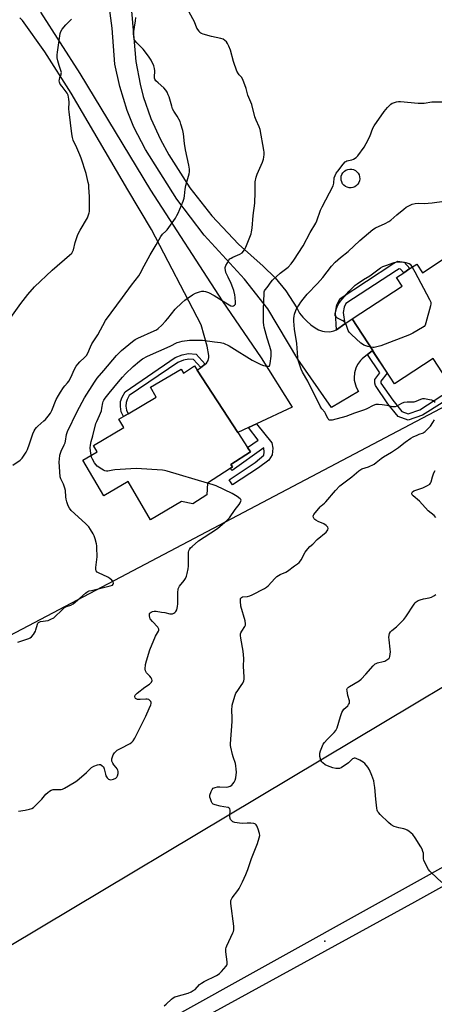
# Model space of a CAD drawing. Units: inches. Extents: x 1273767 to 1279767, y 557450 to 561450.
# Drawn here: x 1274720 to 1274950, y 558163 to 558708 of the extents above; entities that cross this region are included whole.
import ezdxf

# ---------------------------------------------------------------- set-up
doc = ezdxf.new("R2010")
doc.units = ezdxf.units.IN
doc.header["$MEASUREMENT"] = 0
for name, color, linetype in [('BLDG-Footprint', 5, 'Continuous'), ('CULTRL-Pad', 6, 'Continuous'), ('ELEV-Spot Elevation', 7, 'Continuous'), ('NTRL-Trees', 3, 'Continuous'), ('TRANS-Driveway', 251, 'Continuous'), ('TRANS-Non Street Sidewalk', 7, 'Continuous'), ('TRANS-Road', 130, 'Continuous'), ('Undefined', 1, 'Continuous')]:
    doc.layers.add(name, color=color, linetype=linetype)

msp = doc.modelspace()

# ---------------------------------------------------------------- linework, layer by layer
at = {"layer": 'BLDG-Footprint'}
for points, elevation in [([(1274969.47, 558580.57), (1274981.72, 558561.84), (1274969.4, 558553.79), (1274976.82, 558542.44), (1274973.14, 558540.03), (1274968.57, 558537.04), (1274977.84, 558522.86), (1274975.5, 558521.33), (1274956.94, 558509.2), (1274949.4, 558520.72), (1274928.08, 558506.78), (1274916.02, 558525.22), (1274904.6, 558542.69), (1274932.23, 558560.75), (1274929.06, 558565.6), (1274933.1, 558568.24), (1274936.56, 558570.5), (1274940.44, 558573.04), (1274943.61, 558568.19), (1274955.03, 558575.66), (1274956.57, 558573.29), (1274968.94, 558581.38)], 603.81), ([(1274818.7, 558514.32), (1274841.22, 558479.75), (1274846.63, 558471.46), (1274848.21, 558469.04), (1274837.41, 558462), (1274838.26, 558460.69), (1274836.98, 558459.86), (1274824.53, 558451.74), (1274824.07, 558445.28), (1274816.25, 558440.23), (1274810.11, 558441.61), (1274792.9, 558431.52), (1274780.48, 558452.71), (1274766.98, 558444.8), (1274755.44, 558464.49), (1274763.3, 558469.09), (1274761.26, 558472.58), (1274778.12, 558482.46), (1274775.37, 558487.15), (1274777.91, 558488.64), (1274780.54, 558490.18), (1274796.12, 558499.31), (1274792.86, 558504.87), (1274809.88, 558514.85), (1274811.13, 558512.71), (1274817.18, 558516.65)], 600.65)]:
    msp.add_lwpolyline(points, close=True, dxfattribs=dict(at, elevation=elevation))
at = {"layer": 'CULTRL-Pad'}
msp.add_lwpolyline([(1274905.02, 558615.44), (1274903.95, 558615.25), (1274902.86, 558615.29), (1274901.81, 558615.55), (1274900.83, 558616.03), (1274899.97, 558616.7), (1274899.27, 558617.53), (1274898.76, 558618.49), (1274898.46, 558619.53), (1274898.39, 558620.61), (1274898.54, 558621.69), (1274898.91, 558622.71), (1274899.48, 558623.63), (1274900.24, 558624.42), (1274901.14, 558625.02), (1274902.14, 558625.43), (1274903.21, 558625.62), (1274904.3, 558625.59), (1274905.35, 558625.32), (1274906.33, 558624.85), (1274907.19, 558624.18), (1274907.89, 558623.35), (1274908.4, 558622.39), (1274908.7, 558621.34), (1274908.78, 558620.26), (1274908.62, 558619.19), (1274908.25, 558618.16), (1274907.68, 558617.24), (1274906.93, 558616.46), (1274906.02, 558615.85)], close=True, dxfattribs=at)
at = {"layer": 'ELEV-Spot Elevation'}
msp.add_point((1274889.48, 558198.1, 603.22), dxfattribs=at)
at = {"layer": 'NTRL-Trees'}
msp.add_lwpolyline([(1275077.65, 558412.31), (1274662.5, 558164.22), (1274617.48, 558169.04), (1274590.67, 558180.53), (1274556.19, 558205.43), (1274544.7, 558228.41), (1274542.78, 558260.97), (1274557.82, 558284.69), (1275144.67, 558593.76)], dxfattribs=at)
at = {"layer": 'TRANS-Driveway'}
for points in [[(1275031.73, 558271.33, 0), (1274939.18, 558219.8, 0), (1274797.23, 558142.04, 0)], [(1274740.8, 558120.37, 0), (1274978.6, 558252.51, 0)]]:
    msp.add_polyline3d(points, dxfattribs=at)
at = {"layer": 'TRANS-Non Street Sidewalk'}
for points in [[(1274900.6, 558539.88), (1274895.9, 558536.57), (1274895.35, 558546.26), (1274896.16, 558550.42), (1274897.89, 558554.05), (1274927.07, 558573.07), (1274929.95, 558574.61), (1274933.32, 558574.06), (1274936.56, 558570.5), (1274933.1, 558568.24), (1274931.26, 558570.27), (1274930.65, 558570.37), (1274929.15, 558569.56), (1274901.08, 558551.27), (1274900.07, 558549.14), (1274899.5, 558546.22)], [(1274823.24, 558517.55), (1274820.76, 558515.78), (1274816.72, 558520.18), (1274814.04, 558520.44), (1274811.24, 558519.88), (1274808.08, 558518.62), (1274781.12, 558500.2), (1274779.92, 558498.11), (1274779.35, 558496.37), (1274779.24, 558494.36), (1274779.59, 558492.16), (1274780.54, 558490.18), (1274777.91, 558488.64), (1274776.66, 558491.25), (1274776.19, 558494.2), (1274776.34, 558496.93), (1274777.12, 558499.35), (1274778.84, 558502.32), (1274806.64, 558521.32), (1274810.37, 558522.8), (1274813.88, 558523.5), (1274818.17, 558523.1)], [(1274847.11, 558482.49), (1274851.64, 558484.61), (1274860.03, 558473.98), (1274860.67, 558471.15), (1274860.31, 558467.34), (1274858.38, 558464.54), (1274852.79, 558460.28), (1274838.28, 558450.86), (1274836.41, 558453.64), (1274850.87, 558463.22), (1274855.6, 558467.18), (1274855.92, 558468.94), (1274855.64, 558471.34), (1274838.05, 558458.67), (1274836.98, 558459.86), (1274838.26, 558460.69), (1274837.41, 558462), (1274848.21, 558469.04), (1274846.63, 558471.46), (1274852.55, 558475.6)]]:
    msp.add_lwpolyline(points, close=True, dxfattribs=at)
msp.add_lwpolyline([(1274979.07, 558511.65), (1274943.44, 558489.38), (1274935.55, 558486.63), (1274930.07, 558488.7), (1274924.4, 558495.72), (1274917.45, 558505.82), (1274917.17, 558507.12), (1274917.08, 558509.21), (1274919.9, 558512.77), (1274913.1, 558522.91), (1274915.68, 558524.95), (1274923.95, 558512.61), (1274920.4, 558508.13), (1274920.51, 558507.15), (1274927.02, 558497.68), (1274932.04, 558491.47), (1274935.62, 558490.12), (1274942.04, 558492.36), (1274977.99, 558515.82)], dxfattribs=at)
at = {"layer": 'TRANS-Road'}
for points in [[(1274781.96, 558717.44), (1274784.85, 558685.21), (1274787.11, 558672.58), (1274788.88, 558665.71), (1274793.03, 558653.58), (1274798.34, 558641.91), (1274803.09, 558633.48), (1274814.71, 558615.26), (1274826.84, 558599.69), (1274841.65, 558583.96), (1274855.29, 558571.88), (1274861.86, 558565.33), (1274867.76, 558558.17), (1274873.94, 558548.74), (1274875.48, 558545.94), (1274877.34, 558543.56), (1274879.43, 558541.37), (1274881.6, 558539.48), (1274884.07, 558537.73), (1274885.95, 558536.66), (1274888.16, 558535.88), (1274889.31, 558535.65), (1274892.12, 558535.58), (1274894.42, 558536.02), (1274895.9, 558536.57), (1274900.6, 558539.88), (1274904.6, 558542.69), (1274916.02, 558525.22), (1274915.68, 558524.95), (1274913.1, 558522.91), (1274910.18, 558520.6), (1274909.23, 558519.64), (1274907.62, 558517.47), (1274906.6, 558515.39), (1274905.87, 558512.79), (1274905.67, 558510.09), (1274905.76, 558508.74), (1274906.35, 558506.1), (1274906.83, 558504.84), (1274908.17, 558502.46), (1274893.07, 558493.59), (1274874.48, 558520.3), (1274857.83, 558548.26), (1274844.99, 558564.7), (1274822.7, 558589.07), (1274807.53, 558608.88), (1274790.07, 558636.53), (1274783.74, 558648.91), (1274780.01, 558658.03), (1274775.84, 558671.28), (1274773.2, 558683.62), (1274771.57, 558703.56), (1274769.14, 558723.19)], [(1274732.01, 558712.44), (1274753.84, 558678.51), (1274792.93, 558613.9), (1274832.6, 558552.72), (1274854.09, 558521.13), (1274871.29, 558493.77), (1274851.64, 558484.61), (1274847.11, 558482.49), (1274841.22, 558479.75), (1274818.7, 558514.32), (1274820.76, 558515.78), (1274823.24, 558517.55), (1274823.99, 558518.25), (1274824.83, 558519.57), (1274825.27, 558521.27), (1274825.27, 558522.32), (1274824.33, 558527.55), (1274821.03, 558539.43), (1274793.51, 558592.17), (1274780.42, 558614.15), (1274749.02, 558667.64), (1274734.29, 558690.44), (1274721.92, 558707.83), (1274720.58, 558709.38)]]:
    msp.add_lwpolyline(points, dxfattribs=at)
at = {"layer": 'Undefined'}
for points, elevation in [([(1274716.61, 558461.65), (1274720.71, 558464.55), (1274721.78, 558465.52), (1274722.62, 558466.68), (1274724, 558468.87), (1274724.77, 558470.44), (1274725.95, 558473.44), (1274727.77, 558478.97), (1274728.46, 558480.62), (1274729.02, 558481.66), (1274729.69, 558482.55), (1274730.47, 558483.36), (1274733.82, 558486.15), (1274734.67, 558486.95), (1274736.2, 558488.78), (1274737.45, 558490.44), (1274738.24, 558491.99), (1274740.73, 558498.02), (1274741.91, 558500.35), (1274742.96, 558502.1), (1274744.74, 558504.77), (1274745.46, 558505.68), (1274747.01, 558507.34), (1274747.66, 558508.24), (1274748.89, 558510.59), (1274750.7, 558514.51), (1274751.8, 558516.52), (1274752.62, 558517.63), (1274753.71, 558518.89), (1274756.39, 558521.22), (1274757.53, 558522.49), (1274758.23, 558523.78), (1274759.61, 558527.26), (1274760.4, 558528.84), (1274761.44, 558530.61), (1274763.69, 558533.9), (1274768.06, 558541.83), (1274777.44, 558554.43), (1274782.39, 558561.39), (1274786.42, 558566.59), (1274787.19, 558567.86), (1274789.39, 558572.11), (1274792.74, 558578.23), (1274796.11, 558583.66), (1274798.63, 558588.35), (1274799.59, 558589.58), (1274801.35, 558591.19), (1274802.1, 558592.03), (1274806.67, 558598.41), (1274807.53, 558599.91), (1274808.17, 558601.23), (1274811, 558607.82), (1274811.59, 558609.5), (1274811.8, 558610.88), (1274812.08, 558614.52), (1274812.55, 558616.55), (1274814.3, 558623.03), (1274814.44, 558624.13), (1274814.47, 558625.53), (1274814.39, 558626.65), (1274814.18, 558627.77), (1274812.19, 558636.33), (1274811.72, 558639.72), (1274811.11, 558645.18), (1274810.79, 558646.89), (1274809.78, 558650.53), (1274809.28, 558651.88), (1274807.6, 558654.85), (1274805.76, 558657.73), (1274805.11, 558659.05), (1274804.64, 558660.42), (1274803.18, 558665.68), (1274802.76, 558666.72), (1274802.03, 558668.22), (1274801.29, 558669.39), (1274800.22, 558670.67), (1274797.13, 558673.3), (1274795.91, 558674.54), (1274795.26, 558675.43), (1274795.08, 558675.94), (1274795.02, 558676.5), (1274795.27, 558680.07), (1274795.19, 558681.38), (1274794.73, 558682.71), (1274793.17, 558685.92), (1274792.11, 558687.63), (1274789.62, 558691.12), (1274788.86, 558691.96), (1274786.6, 558694.15), (1274785.4, 558695.46), (1274784.3, 558696.83), (1274783.91, 558697.58), (1274783.59, 558699), (1274783.49, 558700.75), (1274784.53, 558707.76), (1274784.69, 558709.5)], 596), ([(1274719.4, 558363.63), (1274725.42, 558365.79), (1274726.2, 558366.14), (1274726.9, 558366.62), (1274728.02, 558367.97), (1274729.12, 558369.72), (1274729.42, 558370.55), (1274730.3, 558373.68), (1274730.52, 558374.18), (1274730.83, 558374.58), (1274731.25, 558374.84), (1274732.03, 558375.07), (1274736.17, 558375.79), (1274737.75, 558376.4), (1274739.27, 558377.17), (1274740.37, 558378.06), (1274743.44, 558381.13), (1274745.35, 558382.9), (1274746.3, 558383.48), (1274748.76, 558384.25), (1274750.02, 558384.9), (1274753.81, 558388.01), (1274756.91, 558390.88), (1274757.56, 558391.37), (1274758.25, 558391.76), (1274759, 558392.07), (1274760.14, 558392.4), (1274770.61, 558394.89), (1274771.77, 558395.33), (1274772.27, 558395.76), (1274772.45, 558396.38), (1274772.21, 558397.07), (1274771.52, 558397.96), (1274770.45, 558398.98), (1274769.19, 558399.73), (1274764.03, 558402.01), (1274763.32, 558402.47), (1274762.77, 558403.16), (1274762.57, 558403.89), (1274762.58, 558405.04), (1274763.33, 558411.03), (1274763.22, 558416.09), (1274763.14, 558416.97), (1274762.91, 558418.11), (1274762.18, 558420.93), (1274761.65, 558422.59), (1274761.14, 558423.61), (1274759.69, 558426.09), (1274758.69, 558427.49), (1274756.83, 558429.32), (1274748.87, 558436.69), (1274748.03, 558437.8), (1274747.27, 558439.27), (1274746.58, 558441.35), (1274746.23, 558442.91), (1274746.04, 558444.24), (1274745.73, 558447.74), (1274745.5, 558448.88), (1274744.77, 558451.09), (1274743.25, 558454.08), (1274742.92, 558455.26), (1274742.37, 558463.57), (1274742.46, 558465.01), (1274742.76, 558467.29), (1274743, 558468.41), (1274743.38, 558469.46), (1274745.15, 558473.04), (1274745.58, 558474.09), (1274745.78, 558474.9), (1274746.39, 558478.72), (1274746.92, 558480.31), (1274752.35, 558491.47), (1274756.31, 558498.98), (1274761.84, 558507.74), (1274763.38, 558509.88), (1274767.01, 558514.04), (1274774.06, 558522.47), (1274776.76, 558525.16), (1274782.93, 558530.23), (1274784.36, 558531.26), (1274785.96, 558532.07), (1274794.88, 558536.02), (1274796.16, 558536.7), (1274797.08, 558537.33), (1274799.13, 558539.16), (1274801.23, 558541.45), (1274802.5, 558542.92), (1274806.54, 558547.98), (1274810.19, 558551.5), (1274811.95, 558553.11), (1274813.11, 558553.98), (1274816.22, 558556.06), (1274817.75, 558556.85), (1274819.94, 558557.58), (1274821.33, 558557.95), (1274822.39, 558558.02), (1274823.37, 558557.86), (1274825, 558557.2), (1274828.09, 558555.59), (1274829.58, 558554.71), (1274834.52, 558551.54), (1274837.34, 558549.97), (1274838.12, 558549.78), (1274838.84, 558549.92), (1274839.48, 558550.29), (1274839.88, 558550.86), (1274840, 558551.94), (1274839.79, 558554.6), (1274839.55, 558556.02), (1274838.96, 558558.48), (1274838.52, 558559.84), (1274837.5, 558562.27), (1274835.97, 558565.78), (1274834.7, 558568.38), (1274834.37, 558569.74), (1274834.29, 558570.56), (1274834.32, 558571.1), (1274834.67, 558572.16), (1274835.45, 558573.71), (1274836.3, 558575.21), (1274836.82, 558575.86), (1274837.51, 558576.36), (1274838.56, 558576.89), (1274842.35, 558578.48), (1274843.57, 558579.32), (1274844.36, 558580.15), (1274845.14, 558581.37), (1274845.66, 558582.41), (1274848.62, 558589.79), (1274848.89, 558590.92), (1274849.18, 558592.92), (1274849.68, 558599.85), (1274850.66, 558606.77), (1274850.87, 558612.9), (1274850.81, 558617.38), (1274850.88, 558618.56), (1274851.42, 558621.08), (1274851.91, 558622.73), (1274854.94, 558629.47), (1274855.56, 558631.11), (1274855.73, 558632.27), (1274855.81, 558633.76), (1274855.8, 558634.94), (1274855.65, 558636.1), (1274853.56, 558647.54), (1274853.09, 558648.94), (1274851.45, 558652.78), (1274850.75, 558654.62), (1274849, 558661.39), (1274846.87, 558666.48), (1274845.91, 558670.24), (1274844.01, 558675.22), (1274843.31, 558676.49), (1274842.04, 558677.77), (1274841.55, 558678.38), (1274840.77, 558679.81), (1274838.94, 558685.19), (1274837.19, 558691.48), (1274836.3, 558693.59), (1274835.52, 558695.08), (1274834.9, 558696.02), (1274834.12, 558696.86), (1274833.19, 558697.51), (1274831.83, 558697.99), (1274826.62, 558699.07), (1274822.03, 558700.34), (1274821.21, 558700.65), (1274820.72, 558700.93), (1274820.3, 558701.29), (1274819.75, 558701.93), (1274818.64, 558703.61), (1274817.31, 558707.08), (1274814.27, 558712.57)], 598), ([(1274759.99, 558467.16), (1274759.64, 558469.54), (1274759.51, 558471.27), (1274759.65, 558472.72), (1274760.04, 558474.75), (1274760.97, 558477.96), (1274762.68, 558484.74), (1274763.11, 558485.8), (1274764.71, 558489.11), (1274765.69, 558491.81), (1274766.02, 558493.18), (1274766.44, 558496.23), (1274766.65, 558496.99), (1274766.96, 558497.67), (1274767.78, 558498.83), (1274770.06, 558501.53), (1274775.1, 558507.83), (1274777.34, 558510.41), (1274779.1, 558512.28), (1274783.23, 558516.24), (1274786.74, 558519.19), (1274788.55, 558520.55), (1274791.17, 558522.06), (1274803.69, 558527.64), (1274807.67, 558529.55), (1274809.05, 558530.06), (1274810.45, 558530.34), (1274814.44, 558530.82), (1274819.93, 558530.95), (1274821.66, 558530.92), (1274828.26, 558529.95), (1274831.62, 558529.63), (1274832.47, 558529.47), (1274833.29, 558529.2), (1274836.42, 558527.71), (1274837.95, 558526.86), (1274849.12, 558519.84), (1274854.04, 558517.4), (1274855.4, 558516.88), (1274857.33, 558516.48), (1274858.33, 558516.44), (1274858.71, 558516.57), (1274858.85, 558516.72), (1274859.04, 558517.14), (1274859.2, 558517.92), (1274859.64, 558522), (1274859.75, 558523.46), (1274859.66, 558524.78), (1274859.02, 558527.44), (1274857.54, 558532.04), (1274855.84, 558538.01), (1274855.59, 558539.15), (1274855.39, 558540.82), (1274855.41, 558548.2), (1274855.66, 558552.24), (1274855.82, 558556.86), (1274855.93, 558557.69), (1274856.09, 558558.21), (1274856.43, 558558.78), (1274857.45, 558560.01), (1274859.69, 558563.16), (1274860.44, 558564.07), (1274864.79, 558568.03), (1274869.09, 558571.23), (1274870.8, 558573.12), (1274872.35, 558575.19), (1274877.52, 558583.08), (1274881.39, 558590.48), (1274884.52, 558595.74), (1274885.05, 558597.03), (1274887.12, 558602.91), (1274887.9, 558604.8), (1274893.96, 558616.36), (1274894.33, 558617.74), (1274894.65, 558620.77), (1274895.12, 558622.09), (1274895.77, 558623.34), (1274896.61, 558624.54), (1274899.51, 558628.25), (1274900.67, 558629.54), (1274901.05, 558629.82), (1274901.64, 558630.11), (1274904.35, 558630.69), (1274905.39, 558631.06), (1274906.76, 558632.02), (1274907.75, 558633.04), (1274911.13, 558637.81), (1274912.4, 558639.76), (1274914.29, 558643.7), (1274916.03, 558648.32), (1274916.75, 558649.59), (1274922.36, 558657.58), (1274924.23, 558659.79), (1274925.99, 558661.56), (1274926.68, 558662.02), (1274927.46, 558662.35), (1274929.1, 558662.85), (1274930.23, 558663.03), (1274931.4, 558662.99), (1274941.2, 558662.14), (1274943.28, 558662.03), (1274944.44, 558662.13), (1274948.74, 558662.79), (1274955.13, 558662.89)], 600), ([(1274950.5, 558496.32), (1274949.51, 558497.26), (1274948.78, 558497.62), (1274947.39, 558497.95), (1274944.55, 558498.42), (1274943.44, 558498.44), (1274942.37, 558498.11), (1274939.77, 558496.9), (1274938.75, 558496.56), (1274937.93, 558496.5), (1274935.12, 558496.64), (1274933.24, 558496.34), (1274931.95, 558495.84), (1274929.24, 558494.37), (1274928.45, 558494.08), (1274927.91, 558493.98), (1274926.83, 558494.07), (1274923.81, 558494.78), (1274921.15, 558495.17), (1274919.08, 558495.37), (1274917.74, 558495.26), (1274916.23, 558494.76), (1274912.67, 558492.93), (1274911.32, 558492.33), (1274905.88, 558490.48), (1274901.07, 558488.56), (1274893.58, 558486.63), (1274892.55, 558486.54), (1274892.1, 558486.63), (1274891.73, 558486.83), (1274891.41, 558487.13), (1274891.1, 558487.59), (1274889.85, 558490.29), (1274889.36, 558490.98), (1274887.77, 558492.87), (1274886.88, 558494.34), (1274880.06, 558508.11), (1274877.08, 558513.18), (1274876.41, 558514.83), (1274875.01, 558518.75), (1274874.73, 558519.88), (1274874.53, 558521.3), (1274873.89, 558529.11), (1274872.63, 558537.05), (1274872.27, 558541.4), (1274872.24, 558542.84), (1274872.39, 558544.24), (1274872.65, 558545.35), (1274873.31, 558547.24), (1274873.93, 558548.55), (1274875.16, 558550.55), (1274876.13, 558552.01), (1274877.4, 558553.63), (1274879.67, 558556.32), (1274885.36, 558562.2), (1274888.28, 558565.68), (1274893.08, 558571.88), (1274895.18, 558574.08), (1274898.18, 558576.62), (1274902.43, 558580.03), (1274908.8, 558586.06), (1274916.06, 558592.18), (1274917.58, 558593.11), (1274922.89, 558595.41), (1274924.86, 558596.54), (1274926.01, 558597.41), (1274929.33, 558600.36), (1274933.16, 558603.48), (1274934.54, 558604.53), (1274935.53, 558605.1), (1274937.88, 558606.15), (1274939.5, 558606.52), (1274941.16, 558606.67), (1274944.38, 558606.64), (1274948.86, 558606.85), (1274955.54, 558607.94)], 602), ([(1274914.89, 558526.96), (1274913.18, 558527.44), (1274911.01, 558528.19), (1274910.25, 558528.6), (1274909.34, 558529.31), (1274904.12, 558534.06), (1274902.92, 558535.31), (1274902.4, 558536.29), (1274901.32, 558539.55), (1274900.91, 558540.32), (1274900.38, 558540.99), (1274899.43, 558541.63), (1274896.45, 558543.08), (1274895.64, 558543.76), (1274895.16, 558544.59), (1274895.09, 558545.08), (1274895.14, 558545.62), (1274895.99, 558548.43), (1274896.82, 558550.63), (1274897.59, 558551.83), (1274898.85, 558553.42), (1274902.94, 558558.01), (1274905.13, 558560.31), (1274906.18, 558561.3), (1274907.37, 558562.18), (1274910.84, 558564.47), (1274914.33, 558566.56), (1274920.27, 558570.86), (1274921.53, 558571.66), (1274923.14, 558572.33), (1274927.87, 558573.91), (1274929.61, 558574.18), (1274931.67, 558574.27), (1274934.37, 558573.92), (1274935.47, 558573.62), (1274936.13, 558573.35), (1274936.73, 558572.97), (1274937.75, 558571.28)], 604), ([(1274937.75, 558571.28), (1274939.22, 558568.69), (1274947.41, 558553.48), (1274948.1, 558551.89), (1274948.15, 558551.07), (1274947.94, 558549.94), (1274945.44, 558540.5), (1274944.94, 558539.17), (1274944.42, 558538.55), (1274943.5, 558537.89), (1274938.25, 558534.79), (1274936.38, 558533.93), (1274920.53, 558527.78), (1274916.79, 558526.89), (1274915.94, 558526.83), (1274914.89, 558526.96)], 604), ([(1274800.45, 558162.32), (1274801.59, 558163.26), (1274804.58, 558166.15), (1274805.47, 558166.82), (1274806.35, 558167.26), (1274807.18, 558167.56), (1274813.73, 558169.41), (1274815.33, 558170.12), (1274816.61, 558170.84), (1274817.56, 558171.5), (1274820.1, 558174.12), (1274821.14, 558174.99), (1274822.66, 558175.83), (1274829.47, 558179.2), (1274830.4, 558179.75), (1274831.05, 558180.23), (1274832.27, 558181.45), (1274834.71, 558184.24), (1274835.15, 558184.85), (1274835.35, 558185.28), (1274835.44, 558185.81), (1274835.41, 558186.65), (1274834.63, 558192.19), (1274834.55, 558193.05), (1274834.58, 558193.91), (1274834.8, 558194.72), (1274835.13, 558195.53), (1274838.48, 558202.7), (1274838.79, 558203.51), (1274839, 558204.36), (1274839.07, 558205.23), (1274838.98, 558206.41), (1274837.41, 558219.03), (1274837.35, 558219.9), (1274837.43, 558220.73), (1274837.75, 558221.49), (1274838.21, 558222.22), (1274841.23, 558226.19), (1274842.02, 558227.4), (1274843.92, 558230.95), (1274845.76, 558235.03), (1274846.88, 558237.77), (1274848.8, 558243.9), (1274852.07, 558252.21), (1274853.11, 558255.29), (1274853.43, 558256.7), (1274853.31, 558257.79), (1274852.46, 558260.24), (1274851.71, 558262.09), (1274851.45, 558262.55), (1274851.11, 558262.91), (1274850.67, 558263.13), (1274850.16, 558263.25), (1274848.46, 558263.42), (1274846.44, 558263.5), (1274843.89, 558263.35), (1274842.16, 558263.47), (1274839.57, 558263.83), (1274838.53, 558264.21), (1274837.52, 558265.08), (1274837.21, 558265.51), (1274837.01, 558266), (1274836.87, 558267.44), (1274836.95, 558270.69), (1274836.78, 558271.44), (1274836.49, 558271.84), (1274835.87, 558272.18), (1274833.49, 558272.54), (1274831.5, 558272.97), (1274828.69, 558273.66), (1274827.68, 558274.08), (1274827.12, 558274.61), (1274826.72, 558275.32), (1274826.05, 558276.88), (1274825.77, 558277.96), (1274825.82, 558279.04), (1274826.44, 558281.05), (1274826.96, 558282.1), (1274827.67, 558282.83), (1274828.67, 558283.28), (1274830.05, 558283.59), (1274831.22, 558283.62), (1274835.03, 558283.47), (1274835.88, 558283.59), (1274836.95, 558283.98), (1274837.89, 558284.59), (1274838.46, 558285.22), (1274839.14, 558286.15), (1274839.82, 558287.37), (1274840.18, 558288.67), (1274840.44, 558291.72), (1274840.39, 558293.45), (1274840.22, 558295.16), (1274839.88, 558296.56), (1274838.67, 558300.15), (1274838.27, 558301.57), (1274837.31, 558305.65), (1274837.16, 558306.53), (1274837.12, 558307.41), (1274838.1, 558319.76), (1274838.13, 558321.22), (1274838, 558326.6), (1274838.06, 558328), (1274838.21, 558328.86), (1274839.61, 558333.73), (1274840.22, 558335.4), (1274840.81, 558336.39), (1274843.15, 558339.71), (1274843.94, 558340.95), (1274844.59, 558342.25), (1274844.79, 558343.24), (1274844.78, 558344.57), (1274844.39, 558350.24), (1274844.52, 558354.65), (1274844.44, 558356.67), (1274844.17, 558358.7), (1274842.87, 558365.98), (1274842.75, 558367.43), (1274842.82, 558368.27), (1274842.98, 558368.8), (1274843.51, 558369.79), (1274845.22, 558372.44), (1274845.5, 558373.13), (1274845.59, 558373.85), (1274845.29, 558375.5), (1274843, 558383.57), (1274842.65, 558386.47), (1274842.67, 558387.3), (1274842.8, 558387.8), (1274843.27, 558388.4), (1274843.91, 558388.73), (1274846.54, 558389.05), (1274847.9, 558389.41), (1274849.22, 558389.86), (1274856.04, 558393.35), (1274857.16, 558394.15), (1274857.99, 558394.88), (1274861.67, 558398.94), (1274862.94, 558400.1), (1274864.65, 558401.17), (1274867.76, 558402.48), (1274868.75, 558403.03), (1274872.62, 558405.94), (1274874.38, 558407.16), (1274875.19, 558407.88), (1274875.94, 558408.69), (1274876.42, 558409.37), (1274878.57, 558413.55), (1274879.99, 558415.33), (1274881.15, 558416.58), (1274882.72, 558418.02), (1274885.17, 558420.55), (1274890.24, 558424.69), (1274890.8, 558425.3), (1274891.13, 558425.91), (1274891.2, 558426.63), (1274891.01, 558427.34), (1274890.71, 558427.78), (1274890.1, 558428.37), (1274888.92, 558429.16), (1274885.71, 558430.52), (1274884.41, 558431.18), (1274883.96, 558431.53), (1274883.62, 558431.91), (1274883.15, 558432.81), (1274883.03, 558433.5), (1274883.15, 558433.94), (1274883.39, 558434.37), (1274886.87, 558438.59), (1274887.48, 558439.21), (1274889.22, 558440.6), (1274890.07, 558441.37), (1274895.27, 558447.58), (1274897.79, 558450.27), (1274904.31, 558455.3), (1274908.29, 558458.63), (1274909.95, 558459.65), (1274913.58, 558460.84), (1274916.7, 558462.33), (1274917.93, 558463.16), (1274920.58, 558465.4), (1274921.91, 558466.37), (1274926.33, 558468.82), (1274930.25, 558471.45), (1274931.43, 558472.33), (1274933.91, 558474.43), (1274937.07, 558476.66), (1274938.37, 558477.37), (1274940.52, 558478.39), (1274941.62, 558478.85), (1274944, 558479.66), (1274944.51, 558479.9), (1274945.04, 558480.27), (1274947.18, 558482.48), (1274947.93, 558483.35), (1274949.26, 558485.27), (1274950.16, 558486.76)], 602), ([(1274824.53, 558451.75), (1274802.17, 558458.32), (1274800.73, 558458.71), (1274799.56, 558458.92), (1274784.98, 558459.83), (1274773.23, 558459.14), (1274772.05, 558458.99), (1274770.1, 558458.53), (1274769.28, 558458.43), (1274768.46, 558458.41), (1274767.67, 558458.52), (1274766.88, 558458.86), (1274765.87, 558459.49), (1274763.42, 558461.22), (1274762.54, 558462), (1274761.86, 558462.96), (1274760.72, 558465.05), (1274760.25, 558466.14), (1274759.99, 558467.16)], 600), ([(1274950.92, 558432.8), (1274949.95, 558433.75), (1274946.68, 558436.5), (1274941.79, 558441.72), (1274938.35, 558444.69), (1274937.87, 558445.3), (1274937.67, 558445.75), (1274937.6, 558446.19), (1274937.72, 558446.62), (1274938.03, 558447.01), (1274938.71, 558447.44), (1274943.67, 558449.23), (1274946.32, 558450.44), (1274947.5, 558451.2), (1274947.94, 558451.76), (1274948.28, 558452.45), (1274949.05, 558455.29), (1274949.81, 558457.45), (1274950.49, 558458.77)], 604), ([(1274719.77, 558270.06), (1274723.48, 558270.61), (1274725.79, 558271.18), (1274727.19, 558271.62), (1274728.18, 558272.19), (1274729.45, 558273.37), (1274732.73, 558276.71), (1274734.93, 558279.52), (1274736, 558280.53), (1274736.91, 558281.26), (1274737.92, 558281.79), (1274739.04, 558282.09), (1274739.9, 558282.17), (1274742.21, 558282.12), (1274743.36, 558282.18), (1274744.19, 558282.36), (1274745.25, 558282.85), (1274750.67, 558285.99), (1274752.16, 558286.96), (1274757.41, 558291.57), (1274759.62, 558293.8), (1274760.24, 558294.32), (1274761.49, 558295), (1274763.61, 558295.87), (1274764.39, 558296.03), (1274765.11, 558295.89), (1274766.01, 558295.34), (1274766.78, 558294.6), (1274767.1, 558294.09), (1274767.3, 558293.55), (1274767.96, 558290.62), (1274768.24, 558289.77), (1274768.97, 558288.58), (1274769.71, 558287.82), (1274770.13, 558287.58), (1274770.91, 558287.55), (1274772.32, 558287.88), (1274773.67, 558288.42), (1274774.25, 558288.93), (1274774.59, 558289.63), (1274774.92, 558290.96), (1274774.99, 558292.04), (1274774.79, 558292.83), (1274774.43, 558293.57), (1274773.91, 558294.25), (1274772.51, 558295.77), (1274771.96, 558296.75), (1274771.56, 558297.79), (1274771.42, 558298.58), (1274771.47, 558299.13), (1274771.78, 558300.24), (1274772.22, 558301.32), (1274772.5, 558301.83), (1274773.02, 558302.49), (1274774.47, 558303.82), (1274776.2, 558304.83), (1274781.63, 558307.59), (1274782.56, 558308.26), (1274783.33, 558309.08), (1274784.2, 558310.6), (1274790.35, 558322.72), (1274792.09, 558327), (1274793.07, 558329.06), (1274793.28, 558329.71), (1274793.25, 558330.36), (1274793.03, 558330.8), (1274792.54, 558331.41), (1274791.91, 558331.88), (1274791.13, 558332.13), (1274790.28, 558332.21), (1274787.12, 558331.88), (1274785.74, 558332.05), (1274785, 558332.3), (1274784.61, 558332.57), (1274784.38, 558332.97), (1274784.26, 558333.69), (1274784.47, 558334.39), (1274784.81, 558334.82), (1274785.45, 558335.42), (1274789.75, 558338.74), (1274792.33, 558340.45), (1274792.97, 558340.96), (1274793.47, 558341.64), (1274793.75, 558342.39), (1274793.64, 558343.15), (1274793.25, 558343.9), (1274792.51, 558344.83), (1274790.68, 558346.8), (1274790.09, 558347.75), (1274789.97, 558348.83), (1274790.21, 558351.43), (1274790.62, 558353.44), (1274792.58, 558359.41), (1274795.72, 558366.96), (1274797.33, 558369.87), (1274797.5, 558370.34), (1274797.54, 558370.81), (1274797.41, 558371.27), (1274796.96, 558371.93), (1274793.99, 558375.07), (1274792.76, 558376.67), (1274792.45, 558377.45), (1274792.29, 558378.27), (1274792.27, 558379.06), (1274792.4, 558379.52), (1274792.7, 558379.9), (1274793.33, 558380.34), (1274794.07, 558380.68), (1274794.88, 558380.85), (1274796.06, 558380.8), (1274799.03, 558380.38), (1274800.8, 558380.08), (1274803.66, 558379.48), (1274804.5, 558379.38), (1274805.03, 558379.42), (1274805.73, 558379.69), (1274806.37, 558380.13), (1274806.93, 558380.67), (1274807.43, 558381.6), (1274807.87, 558383.51), (1274807.96, 558384.97), (1274808.06, 558391.69), (1274808.13, 558392.55), (1274808.3, 558393.29), (1274808.56, 558393.94), (1274809, 558394.67), (1274811.46, 558397.86), (1274812.26, 558399.04), (1274812.85, 558400.27), (1274813.24, 558401.68), (1274813.76, 558404.28), (1274813.96, 558405.73), (1274813.87, 558410.24), (1274813.94, 558413.45), (1274814.11, 558414.28), (1274814.47, 558415.01), (1274815.13, 558415.93), (1274815.89, 558416.76), (1274819.47, 558419.8), (1274822.54, 558421.91), (1274829.92, 558426.58), (1274835.4, 558431.21), (1274836.56, 558432.54), (1274839.8, 558437.09), (1274841.95, 558439.86), (1274842.54, 558440.8), (1274842.98, 558441.73), (1274843.05, 558442.38), (1274842.84, 558442.77), (1274842.47, 558443.13), (1274840.83, 558444.31), (1274838.09, 558446.06), (1274829.34, 558450.25), (1274827.66, 558450.83), (1274824.53, 558451.75)], 600), ([(1274954.25, 558230.62), (1274948.41, 558236.12), (1274947.59, 558236.98), (1274946.93, 558237.91), (1274944.83, 558241.71), (1274944.26, 558243), (1274944.11, 558243.81), (1274944.13, 558246.03), (1274944.06, 558246.84), (1274943.78, 558247.88), (1274943.3, 558249.15), (1274942.62, 558250.41), (1274939.49, 558255.31), (1274938.15, 558257.2), (1274937.32, 558257.97), (1274935.98, 558259.02), (1274935.06, 558259.67), (1274934.33, 558260.07), (1274933.24, 558260.39), (1274930.4, 558260.89), (1274929.06, 558261.2), (1274927.79, 558261.72), (1274926.12, 558262.66), (1274924.78, 558263.78), (1274920.09, 558268.33), (1274919.26, 558269.17), (1274918.73, 558269.84), (1274918.4, 558270.62), (1274918.19, 558271.77), (1274917.65, 558276.83), (1274917.16, 558283.16), (1274916.84, 558285.48), (1274916.56, 558286.91), (1274915.53, 558289.92), (1274914.12, 558293.07), (1274913.21, 558294.55), (1274911.59, 558296.62), (1274910.7, 558297.34), (1274908.86, 558298.29), (1274906.7, 558299.25), (1274906.17, 558299.4), (1274905.66, 558299.44), (1274905.29, 558299.34), (1274904.85, 558299.08), (1274902.55, 558296.99), (1274898.42, 558294.2), (1274897.65, 558293.83), (1274897.13, 558293.69), (1274896.33, 558293.67), (1274895.52, 558293.76), (1274893.9, 558294.19), (1274890.9, 558295.18), (1274889.67, 558295.84), (1274888.34, 558296.82), (1274887.79, 558297.4), (1274887.3, 558298.41), (1274886.74, 558300.37), (1274886.61, 558301.5), (1274886.74, 558302.34), (1274887.08, 558303.46), (1274888.08, 558306.24), (1274888.57, 558307.3), (1274889.2, 558308.2), (1274890.67, 558309.87), (1274894.63, 558313.78), (1274895.57, 558314.88), (1274896.19, 558316.19), (1274898.09, 558322.6), (1274898.9, 558324.85), (1274899.32, 558325.6), (1274900, 558326.52), (1274902.09, 558328.45), (1274902.63, 558329.14), (1274903.04, 558329.88), (1274903.18, 558330.4), (1274903.13, 558331.16), (1274902.24, 558334.11), (1274901.73, 558336.69), (1274901.7, 558337.5), (1274901.93, 558338.19), (1274902.47, 558338.73), (1274903.15, 558339.21), (1274908.4, 558342.36), (1274909.58, 558343.2), (1274912.19, 558345.95), (1274916.29, 558350.65), (1274917.34, 558351.65), (1274917.82, 558351.94), (1274918.61, 558352.22), (1274921.74, 558352.93), (1274922.71, 558353.23), (1274923.86, 558353.85), (1274924.9, 558354.69), (1274925.21, 558355.1), (1274925.49, 558355.86), (1274925.67, 558356.99), (1274925.77, 558358.44), (1274925.67, 558359.92), (1274924.98, 558364.97), (1274924.93, 558366.44), (1274925.31, 558368.41), (1274925.79, 558369.4), (1274926.58, 558370.2), (1274929.08, 558372.17), (1274933.17, 558376.27), (1274934.22, 558377.67), (1274938.96, 558384.7), (1274939.48, 558385.4), (1274940.06, 558386.01), (1274941.16, 558386.77), (1274942.16, 558387.22), (1274944.08, 558387.72), (1274947.28, 558388.19), (1274948.6, 558388.67), (1274949.85, 558389.3), (1274950.94, 558390.18)], 604)]:
    msp.add_lwpolyline(points, dxfattribs=dict(at, elevation=elevation))
msp.add_polyline3d([(1274714.56, 558542.12, 594), (1274721.1, 558551.15, 594), (1274724.98, 558556.1, 594), (1274728.61, 558560.39, 594), (1274738.47, 558569.65, 594), (1274748.08, 558577.88, 594), (1274749.27, 558579.1, 594), (1274749.72, 558579.82, 594), (1274750.16, 558580.92, 594), (1274751.26, 558584.94, 594), (1274752.54, 558588.84, 594), (1274753.06, 558590.2, 594), (1274753.89, 558591.75, 594), (1274757.91, 558598.61, 594), (1274758.4, 558599.66, 594), (1274758.94, 558601.31, 594), (1274759.13, 558602.15, 594), (1274759.2, 558603.33, 594), (1274759.02, 558610.18, 594), (1274758.81, 558615.67, 594), (1274758.7, 558616.82, 594), (1274758.44, 558618.25, 594), (1274757.32, 558623.09, 594), (1274754.43, 558631.68, 594), (1274753.71, 558633.59, 594), (1274752.1, 558637.39, 594), (1274750.14, 558641.61, 594), (1274749.61, 558643.17, 594), (1274749.25, 558645.09, 594), (1274747.76, 558657.28, 594), (1274747.73, 558658.72, 594), (1274747.92, 558662.72, 594), (1274747.75, 558664.41, 594), (1274747.25, 558666.61, 594), (1274746.81, 558667.62, 594), (1274743.95, 558671.25, 594), (1274742.95, 558672.71, 594), (1274742.44, 558673.72, 594), (1274742.34, 558674.47, 594), (1274742.44, 558675.23, 594), (1274742.71, 558676.25, 594), (1274743.38, 558678.05, 594), (1274743.5, 558678.56, 594), (1274743.51, 558679.07, 594), (1274743.26, 558680.11, 594), (1274742.22, 558683.02, 594), (1274741.53, 558685.59, 594), (1274741.23, 558687.21, 594), (1274741.16, 558688.94, 594), (1274741.31, 558690.42, 594), (1274742.89, 558700.62, 594), (1274743.22, 558701.73, 594), (1274743.91, 558703, 594), (1274745.93, 558705.48, 594), (1274749.13, 558708.58, 594)], dxfattribs=at)

doc.saveas('drawing.dxf')
